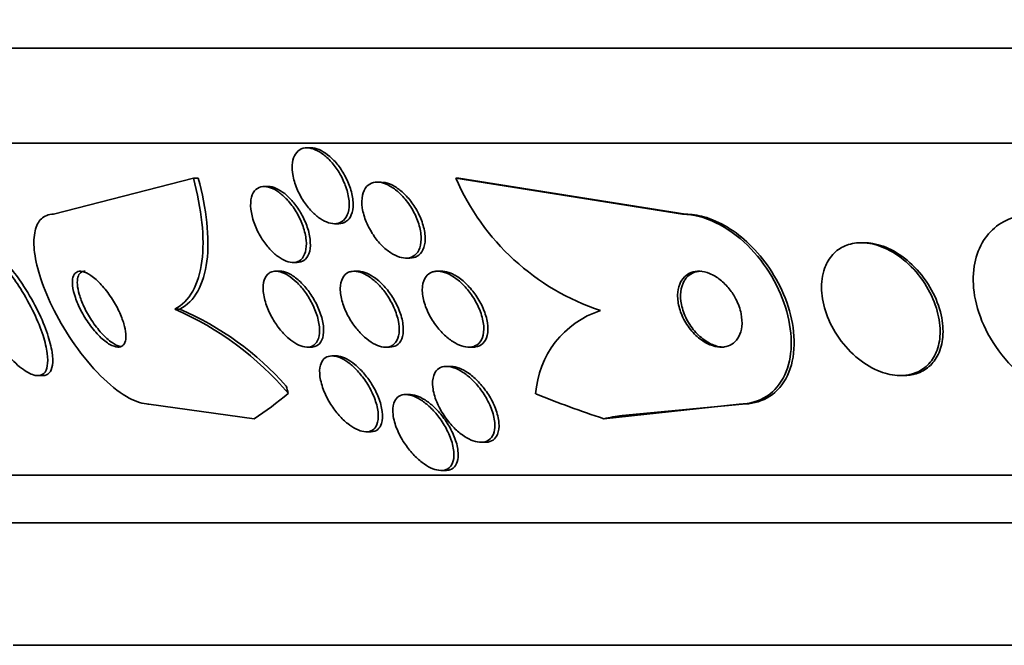
# Model space of a CAD drawing. Units: millimetres. Extents: x 0 to 1385, y 0 to 1190.
# Drawn here: x 889 to 899, y 367 to 373 of the extents above; entities that cross this region are included whole.
import ezdxf
from ezdxf import colors
from ezdxf.entities.mleader import LeaderData, LeaderLine
from ezdxf.math import Vec2, Vec3

# ---------------------------------------------------------------- set-up
doc = ezdxf.new("R2010")
doc.units = ezdxf.units.MM
doc.layers.add('DV5_Défaut', color=7, linetype='Continuous')
doc.layers.add('Défaut', color=7, linetype='Continuous')

# ---------------------------------------------------------------- blocks, each defined once
blk = doc.blocks.new('_DOT')
at = {"color": 0}
blk.add_line((0, 0), (-1, 0), dxfattribs=at)
at = {"color": 0, "const_width": 0.333}
blk.add_lwpolyline([(-0.1665, 0, 1), (0.1665, 0, 1)], format="xyb", close=True, dxfattribs=at)
blk = doc.blocks.new('SE4')
at = {"layer": 'DV5_Défaut', "color": 7, "linetype": 'Continuous', "lineweight": 35}
for p, q in [((937.449, 373.003), (884.758, 373.003)), ((937.009, 372.003), (885.198, 372.003)), ((891.586, 371.952), (891.543, 371.952)), ((890.348, 371.634), (888.873, 371.253)), ((890.348, 371.634), (890.4, 371.634)), ((892.326, 371.591), (892.286, 371.591)), ((893.113, 371.634), (893.144, 371.634)), ((893.113, 371.634), (895.503, 371.253)), ((893.144, 371.634), (895.534, 371.253)), ((891.135, 371.545), (891.095, 371.545)), ((895.503, 371.253), (895.534, 371.253)), ((891.835, 371.152), (891.878, 371.152)), ((897.417, 370.953), (897.386, 370.953)), ((892.587, 370.791), (892.63, 370.791)), ((891.259, 370.653), (891.216, 370.653)), ((891.397, 370.745), (891.44, 370.745)), ((892.085, 370.653), (892.039, 370.653)), ((892.963, 370.653), (892.917, 370.653)), ((890.152, 370.253), (890.204, 370.253)), ((891.545, 369.853), (891.589, 369.853)), ((892.371, 369.853), (892.416, 369.853)), ((893.249, 369.853), (893.293, 369.853)), ((891.853, 369.76), (891.809, 369.76)), ((893.06, 369.65), (893.016, 369.65)), ((888.708, 369.553), (888.762, 369.553)), ((897.799, 369.553), (897.829, 369.553)), ((892.627, 369.353), (892.586, 369.353)), ((889.878, 369.253), (890.99, 369.098)), ((896.1, 369.253), (894.672, 369.098)), ((896.132, 369.253), (894.864, 369.133)), ((896.1, 369.253), (896.132, 369.253)), ((892.167, 368.96), (892.213, 368.96)), ((893.378, 368.85), (893.423, 368.85)), ((935.08, 368.503), (887.128, 368.503)), ((892.957, 368.553), (893.002, 368.553)), ((934.749, 368.003), (887.458, 368.003)), ((933.759, 366.711), (888.449, 366.711))]:
    blk.add_line(p, q, dxfattribs=at)
for centre, radius, start, end in [((895.43, 372.633), 2.523, 203.3385, 251.6866), ((888.836, 367.233), 3.294, 40.2925, 66.4453), ((888.962, 367.349), 3.158, 41.5342, 66.834), ((894.943, 369.295), 0.991, 107.979, 176.2072)]:
    blk.add_arc(centre, radius, start, end, dxfattribs=at)
for centre, major_axis, ratio, start_param, end_param in [((890.643, 368.303), (0, 1.999), 0.415848, -1.011597, -0.963749), ((889.277, 384.003), (0, -15.463), 0.415848, 0.269604, 0.327863), ((898.138, 384.003), (0, -15.463), 0.841511, 5.955865, 6.013581), ((896.287, 357.253), (0, 12), 0.841511, 0.141393, 0.160569)]:
    blk.add_ellipse(centre, major_axis=major_axis, ratio=ratio, start_param=start_param, end_param=end_param, dxfattribs=at)
for points, knots in [([(891.39, 371.769), (891.392, 371.806), (891.399, 371.84), (891.412, 371.867), (891.426, 371.895), (891.445, 371.918), (891.468, 371.932), (891.49, 371.946), (891.517, 371.953), (891.546, 371.952), (891.573, 371.952), (891.602, 371.945), (891.632, 371.933), (891.661, 371.92), (891.692, 371.902), (891.721, 371.879), (891.752, 371.855), (891.782, 371.826), (891.81, 371.793), (891.84, 371.758), (891.868, 371.719), (891.892, 371.678), (891.918, 371.634), (891.939, 371.586), (891.955, 371.54), (891.972, 371.491), (891.984, 371.441), (891.988, 371.395), (891.992, 371.349), (891.989, 371.306), (891.978, 371.269), (891.968, 371.236), (891.952, 371.207), (891.929, 371.187), (891.91, 371.169), (891.884, 371.157), (891.856, 371.154), (891.831, 371.15), (891.802, 371.154), (891.772, 371.163), (891.743, 371.172), (891.713, 371.188), (891.683, 371.207), (891.652, 371.228), (891.622, 371.254), (891.594, 371.284), (891.563, 371.316), (891.534, 371.353), (891.509, 371.391), (891.481, 371.433), (891.457, 371.479), (891.438, 371.524), (891.418, 371.573), (891.403, 371.623), (891.396, 371.67), (891.39, 371.704), (891.388, 371.738), (891.39, 371.769)], [0, 0, 0, 0, 0.053419, 0.053419, 0.053419, 0.107126, 0.107126, 0.107126, 0.15677, 0.15677, 0.15677, 0.203067, 0.203067, 0.203067, 0.24926, 0.24926, 0.24926, 0.298158, 0.298158, 0.298158, 0.351664, 0.351664, 0.351664, 0.410326, 0.410326, 0.410326, 0.472619, 0.472619, 0.472619, 0.534751, 0.534751, 0.534751, 0.592359, 0.592359, 0.592359, 0.643643, 0.643643, 0.643643, 0.690437, 0.690437, 0.690437, 0.736169, 0.736169, 0.736169, 0.783964, 0.783964, 0.783964, 0.836052, 0.836052, 0.836052, 0.893399, 0.893399, 0.893399, 0.955015, 0.955015, 0.955015, 1, 1, 1, 1]), ([(891.585, 371.952), (891.592, 371.952), (891.599, 371.952), (891.607, 371.951), (891.634, 371.948), (891.664, 371.938), (891.694, 371.923), (891.724, 371.908), (891.755, 371.887), (891.784, 371.862), (891.815, 371.835), (891.845, 371.804), (891.872, 371.769), (891.901, 371.732), (891.928, 371.69), (891.95, 371.648), (891.975, 371.602), (891.995, 371.553), (892.008, 371.506), (892.023, 371.457), (892.031, 371.408), (892.031, 371.363), (892.032, 371.319), (892.026, 371.279), (892.012, 371.246), (892, 371.216), (891.981, 371.191), (891.956, 371.175), (891.935, 371.16), (891.908, 371.153), (891.88, 371.152), (891.879, 371.152), (891.879, 371.152), (891.878, 371.152)], [0, 0, 0, 0, 0.024699, 0.024699, 0.024699, 0.116573, 0.116573, 0.116573, 0.209677, 0.209677, 0.209677, 0.309273, 0.309273, 0.309273, 0.418654, 0.418654, 0.418654, 0.538097, 0.538097, 0.538097, 0.663433, 0.663433, 0.663433, 0.786309, 0.786309, 0.786309, 0.898605, 0.898605, 0.898605, 0.998493, 0.998493, 0.998493, 1, 1, 1, 1]), ([(890.152, 370.253), (890.23, 370.293), (890.293, 370.357), (890.39, 370.529), (890.422, 370.636), (890.454, 370.881), (890.453, 371.019), (890.422, 371.313), (890.392, 371.471), (890.348, 371.634)], [0, 0, 0, 0, 0.25, 0.25, 0.5, 0.5, 0.75, 0.75, 1, 1, 1, 1]), ([(890.204, 370.253), (890.283, 370.293), (890.346, 370.357), (890.443, 370.529), (890.474, 370.636), (890.506, 370.881), (890.505, 371.019), (890.474, 371.313), (890.444, 371.471), (890.4, 371.634)], [0, 0, 0, 0, 0.25, 0.25, 0.5, 0.5, 0.75, 0.75, 1, 1, 1, 1]), ([(892.554, 371.441), (892.589, 371.402), (892.622, 371.358), (892.649, 371.312), (892.677, 371.266), (892.699, 371.217), (892.716, 371.169), (892.733, 371.119), (892.744, 371.069), (892.747, 371.023), (892.75, 370.977), (892.745, 370.935), (892.733, 370.899), (892.722, 370.867), (892.704, 370.839), (892.68, 370.821), (892.659, 370.804), (892.633, 370.794), (892.604, 370.791), (892.578, 370.789), (892.548, 370.793), (892.518, 370.802), (892.488, 370.812), (892.457, 370.827), (892.427, 370.847), (892.394, 370.868), (892.362, 370.895), (892.333, 370.924), (892.3, 370.957), (892.27, 370.995), (892.244, 371.034), (892.215, 371.077), (892.19, 371.124), (892.17, 371.171), (892.15, 371.22), (892.135, 371.271), (892.128, 371.319), (892.121, 371.366), (892.121, 371.412), (892.13, 371.452), (892.137, 371.488), (892.152, 371.52), (892.173, 371.544), (892.192, 371.564), (892.217, 371.579), (892.244, 371.586), (892.27, 371.592), (892.299, 371.592), (892.329, 371.586), (892.358, 371.579), (892.389, 371.567), (892.419, 371.55), (892.451, 371.532), (892.483, 371.508), (892.513, 371.481), (892.527, 371.468), (892.54, 371.455), (892.554, 371.441)], [0, 0, 0, 0, 0.060731, 0.060731, 0.060731, 0.121289, 0.121289, 0.121289, 0.184676, 0.184676, 0.184676, 0.246628, 0.246628, 0.246628, 0.302778, 0.302778, 0.302778, 0.352294, 0.352294, 0.352294, 0.397946, 0.397946, 0.397946, 0.443457, 0.443457, 0.443457, 0.491899, 0.491899, 0.491899, 0.545334, 0.545334, 0.545334, 0.604356, 0.604356, 0.604356, 0.667284, 0.667284, 0.667284, 0.729969, 0.729969, 0.729969, 0.787743, 0.787743, 0.787743, 0.838815, 0.838815, 0.838815, 0.885213, 0.885213, 0.885213, 0.930503, 0.930503, 0.930503, 0.97788, 0.97788, 0.97788, 1, 1, 1, 1]), ([(892.345, 371.59), (892.375, 371.587), (892.408, 371.577), (892.44, 371.561), (892.472, 371.546), (892.504, 371.524), (892.535, 371.498), (892.568, 371.471), (892.599, 371.439), (892.627, 371.404), (892.658, 371.366), (892.686, 371.323), (892.71, 371.28), (892.735, 371.232), (892.755, 371.183), (892.769, 371.135), (892.783, 371.085), (892.791, 371.035), (892.79, 370.991), (892.79, 370.948), (892.782, 370.908), (892.766, 370.876), (892.752, 370.848), (892.732, 370.824), (892.707, 370.81), (892.685, 370.797), (892.659, 370.791), (892.63, 370.791)], [0, 0, 0, 0, 0.09807, 0.09807, 0.09807, 0.195745, 0.195745, 0.195745, 0.299334, 0.299334, 0.299334, 0.414142, 0.414142, 0.414142, 0.539319, 0.539319, 0.539319, 0.669001, 0.669001, 0.669001, 0.793335, 0.793335, 0.793335, 0.90457, 0.90457, 0.90457, 1, 1, 1, 1]), ([(891.35, 371.39), (891.383, 371.352), (891.414, 371.308), (891.44, 371.263), (891.465, 371.218), (891.487, 371.171), (891.503, 371.124), (891.52, 371.075), (891.532, 371.025), (891.536, 370.98), (891.541, 370.934), (891.538, 370.891), (891.528, 370.855), (891.519, 370.822), (891.503, 370.793), (891.481, 370.774), (891.461, 370.758), (891.437, 370.747), (891.409, 370.745), (891.384, 370.744), (891.355, 370.748), (891.326, 370.759), (891.298, 370.77), (891.269, 370.786), (891.24, 370.807), (891.21, 370.829), (891.181, 370.856), (891.153, 370.885), (891.123, 370.918), (891.095, 370.955), (891.071, 370.993), (891.044, 371.035), (891.02, 371.081), (891.001, 371.126), (890.981, 371.175), (890.967, 371.224), (890.959, 371.271), (890.95, 371.319), (890.949, 371.365), (890.955, 371.404), (890.961, 371.442), (890.973, 371.474), (890.993, 371.499), (891.01, 371.52), (891.033, 371.535), (891.06, 371.541), (891.084, 371.547), (891.112, 371.546), (891.141, 371.538), (891.168, 371.531), (891.198, 371.518), (891.226, 371.499), (891.256, 371.481), (891.285, 371.457), (891.313, 371.429), (891.326, 371.417), (891.338, 371.404), (891.35, 371.39)], [0, 0, 0, 0, 0.058988, 0.058988, 0.058988, 0.117745, 0.117745, 0.117745, 0.180417, 0.180417, 0.180417, 0.243629, 0.243629, 0.243629, 0.302451, 0.302451, 0.302451, 0.354372, 0.354372, 0.354372, 0.401032, 0.401032, 0.401032, 0.446115, 0.446115, 0.446115, 0.493047, 0.493047, 0.493047, 0.544329, 0.544329, 0.544329, 0.601232, 0.601232, 0.601232, 0.663061, 0.663061, 0.663061, 0.726525, 0.726525, 0.726525, 0.78672, 0.78672, 0.78672, 0.840355, 0.840355, 0.840355, 0.888132, 0.888132, 0.888132, 0.933366, 0.933366, 0.933366, 0.979538, 0.979538, 0.979538, 1, 1, 1, 1]), ([(891.157, 371.544), (891.184, 371.54), (891.214, 371.53), (891.243, 371.514), (891.273, 371.498), (891.303, 371.477), (891.332, 371.451), (891.362, 371.424), (891.391, 371.393), (891.417, 371.359), (891.446, 371.322), (891.473, 371.281), (891.495, 371.239), (891.519, 371.193), (891.539, 371.145), (891.554, 371.099), (891.569, 371.05), (891.578, 371), (891.58, 370.956), (891.583, 370.912), (891.578, 370.871), (891.565, 370.837), (891.554, 370.807), (891.536, 370.782), (891.512, 370.766), (891.492, 370.752), (891.468, 370.745), (891.441, 370.745)], [0, 0, 0, 0, 0.0958722, 0.0958722, 0.0958722, 0.1914562, 0.1914562, 0.1914562, 0.2912822, 0.2912822, 0.2912822, 0.4014553, 0.4014553, 0.4014553, 0.5230425, 0.5230425, 0.5230425, 0.6525739, 0.6525739, 0.6525739, 0.7814205, 0.7814205, 0.7814205, 0.8997524, 0.8997524, 0.8997524, 1, 1, 1, 1]), ([(888.873, 371.253), (888.867, 371.253), (888.861, 371.252), (888.855, 371.252), (888.806, 371.248), (888.765, 371.228), (888.735, 371.193), (888.706, 371.16), (888.686, 371.113), (888.676, 371.056), (888.665, 370.996), (888.666, 370.925), (888.675, 370.848), (888.686, 370.763), (888.709, 370.669), (888.741, 370.572), (888.776, 370.464), (888.825, 370.35), (888.881, 370.239), (888.944, 370.116), (889.018, 369.992), (889.099, 369.878), (889.183, 369.758), (889.276, 369.646), (889.371, 369.551), (889.461, 369.461), (889.555, 369.384), (889.642, 369.332), (889.718, 369.287), (889.792, 369.259), (889.855, 369.254), (889.863, 369.253), (889.871, 369.253), (889.878, 369.253)], [0, 0, 0, 0, 0.0113, 0.0113, 0.0113, 0.10267, 0.10267, 0.10267, 0.190436, 0.190436, 0.190436, 0.282043, 0.282043, 0.282043, 0.38301, 0.38301, 0.38301, 0.496631, 0.496631, 0.496631, 0.622365, 0.622365, 0.622365, 0.753584, 0.753584, 0.753584, 0.878272, 0.878272, 0.878272, 0.986733, 0.986733, 0.986733, 1, 1, 1, 1]), ([(895.503, 371.253), (895.727, 371.253), (895.985, 371.123), (896.386, 370.73), (896.53, 370.476), (896.668, 369.981), (896.664, 369.744), (896.492, 369.374), (896.323, 369.253), (896.1, 369.253)], [0, 0, 0, 0, 0.25, 0.25, 0.5, 0.5, 0.75, 0.75, 1, 1, 1, 1]), ([(895.534, 371.253), (895.595, 371.253), (895.66, 371.243), (895.725, 371.226), (895.808, 371.203), (895.893, 371.165), (895.974, 371.116), (896.056, 371.067), (896.136, 371.004), (896.208, 370.935), (896.286, 370.86), (896.356, 370.774), (896.417, 370.685), (896.484, 370.585), (896.54, 370.478), (896.582, 370.371), (896.629, 370.252), (896.659, 370.13), (896.671, 370.015), (896.684, 369.891), (896.677, 369.771), (896.648, 369.666), (896.62, 369.562), (896.57, 369.469), (896.5, 369.399), (896.437, 369.336), (896.357, 369.29), (896.265, 369.268), (896.223, 369.258), (896.178, 369.253), (896.132, 369.253)], [0, 0, 0, 0, 0.069133, 0.069133, 0.069133, 0.157187, 0.157187, 0.157187, 0.246498, 0.246498, 0.246498, 0.343321, 0.343321, 0.343321, 0.451916, 0.451916, 0.451916, 0.573484, 0.573484, 0.573484, 0.703892, 0.703892, 0.703892, 0.832631, 0.832631, 0.832631, 0.94778, 0.94778, 0.94778, 1, 1, 1, 1]), ([(899.206, 371.253), (899.144, 371.253), (899.083, 371.245), (899.026, 371.23), (898.946, 371.209), (898.872, 371.174), (898.811, 371.126), (898.748, 371.078), (898.697, 371.018), (898.658, 370.95), (898.616, 370.876), (898.588, 370.792), (898.574, 370.704), (898.559, 370.606), (898.561, 370.5), (898.579, 370.394), (898.599, 370.276), (898.639, 370.155), (898.696, 370.04), (898.757, 369.916), (898.839, 369.795), (898.936, 369.688), (899.032, 369.582), (899.147, 369.487), (899.27, 369.413), (899.38, 369.347), (899.501, 369.298), (899.62, 369.272), (899.681, 369.259), (899.743, 369.253), (899.803, 369.253)], [0, 0, 0, 0, 0.062811, 0.062811, 0.062811, 0.151122, 0.151122, 0.151122, 0.240185, 0.240185, 0.240185, 0.336363, 0.336363, 0.336363, 0.444058, 0.444058, 0.444058, 0.564735, 0.564735, 0.564735, 0.694708, 0.694708, 0.694708, 0.823884, 0.823884, 0.823884, 0.940187, 0.940187, 0.940187, 1, 1, 1, 1]), ([(888.398, 370.651), (888.35, 370.713), (888.299, 370.77), (888.249, 370.816), (888.2, 370.863), (888.151, 370.901), (888.107, 370.924), (888.067, 370.945), (888.03, 370.955), (888, 370.952), (887.972, 370.95), (887.949, 370.936), (887.933, 370.914), (887.918, 370.891), (887.908, 370.859), (887.905, 370.82), (887.901, 370.778), (887.905, 370.727), (887.915, 370.672), (887.927, 370.61), (887.946, 370.542), (887.972, 370.471), (888, 370.392), (888.037, 370.308), (888.079, 370.226), (888.125, 370.138), (888.178, 370.049), (888.235, 369.967), (888.291, 369.885), (888.353, 369.807), (888.414, 369.743), (888.469, 369.685), (888.525, 369.636), (888.576, 369.603), (888.62, 369.574), (888.662, 369.557), (888.696, 369.553), (888.727, 369.55), (888.753, 369.558), (888.772, 369.575), (888.791, 369.593), (888.803, 369.62), (888.809, 369.654), (888.816, 369.691), (888.815, 369.736), (888.808, 369.787), (888.801, 369.843), (888.785, 369.907), (888.764, 369.974), (888.74, 370.049), (888.707, 370.13), (888.669, 370.21), (888.627, 370.297), (888.578, 370.387), (888.525, 370.471), (888.485, 370.534), (888.442, 370.595), (888.398, 370.651)], [0, 0, 0, 0, 0.052762, 0.052762, 0.052762, 0.105876, 0.105876, 0.105876, 0.154114, 0.154114, 0.154114, 0.198605, 0.198605, 0.198605, 0.243264, 0.243264, 0.243264, 0.291302, 0.291302, 0.291302, 0.344938, 0.344938, 0.344938, 0.404936, 0.404936, 0.404936, 0.469554, 0.469554, 0.469554, 0.53397, 0.53397, 0.53397, 0.592365, 0.592365, 0.592365, 0.642545, 0.642545, 0.642545, 0.687344, 0.687344, 0.687344, 0.731243, 0.731243, 0.731243, 0.77794, 0.77794, 0.77794, 0.830026, 0.830026, 0.830026, 0.888662, 0.888662, 0.888662, 0.952586, 0.952586, 0.952586, 1, 1, 1, 1]), ([(896.998, 370.682), (896.973, 370.613), (896.963, 370.534), (896.967, 370.453), (896.97, 370.373), (896.987, 370.288), (897.017, 370.205), (897.048, 370.116), (897.094, 370.028), (897.152, 369.946), (897.209, 369.866), (897.279, 369.79), (897.357, 369.728), (897.427, 369.672), (897.505, 369.626), (897.584, 369.595), (897.652, 369.569), (897.723, 369.554), (897.788, 369.553), (897.847, 369.551), (897.904, 369.561), (897.954, 369.58), (898.004, 369.599), (898.048, 369.627), (898.084, 369.663), (898.123, 369.701), (898.153, 369.748), (898.175, 369.8), (898.199, 369.858), (898.212, 369.923), (898.215, 369.992), (898.218, 370.068), (898.207, 370.15), (898.185, 370.231), (898.162, 370.319), (898.123, 370.408), (898.073, 370.492), (898.022, 370.577), (897.957, 370.658), (897.884, 370.726), (897.816, 370.79), (897.739, 370.845), (897.659, 370.883), (897.59, 370.917), (897.517, 370.94), (897.448, 370.949), (897.386, 370.956), (897.325, 370.953), (897.27, 370.938), (897.218, 370.925), (897.17, 370.901), (897.129, 370.869), (897.087, 370.836), (897.052, 370.793), (897.026, 370.745), (897.015, 370.725), (897.006, 370.704), (896.998, 370.682)], [0, 0, 0, 0, 0.060999, 0.060999, 0.060999, 0.121764, 0.121764, 0.121764, 0.186604, 0.186604, 0.186604, 0.250753, 0.250753, 0.250753, 0.308506, 0.308506, 0.308506, 0.358111, 0.358111, 0.358111, 0.402689, 0.402689, 0.402689, 0.446711, 0.446711, 0.446711, 0.493786, 0.493786, 0.493786, 0.546411, 0.546411, 0.546411, 0.605592, 0.605592, 0.605592, 0.669819, 0.669819, 0.669819, 0.734467, 0.734467, 0.734467, 0.793759, 0.793759, 0.793759, 0.845102, 0.845102, 0.845102, 0.890702, 0.890702, 0.890702, 0.934709, 0.934709, 0.934709, 0.980761, 0.980761, 0.980761, 1, 1, 1, 1]), ([(897.831, 369.553), (897.877, 369.553), (897.922, 369.559), (897.963, 369.572), (898.014, 369.588), (898.06, 369.614), (898.098, 369.647), (898.139, 369.682), (898.171, 369.726), (898.195, 369.776), (898.222, 369.831), (898.238, 369.893), (898.244, 369.959), (898.25, 370.033), (898.244, 370.113), (898.226, 370.192), (898.206, 370.279), (898.172, 370.369), (898.126, 370.453), (898.079, 370.539), (898.017, 370.623), (897.946, 370.695), (897.88, 370.763), (897.803, 370.822), (897.723, 370.866), (897.654, 370.904), (897.579, 370.932), (897.507, 370.944), (897.476, 370.95), (897.445, 370.952), (897.414, 370.952)], [0, 0, 0, 0, 0.070409, 0.070409, 0.070409, 0.158054, 0.158054, 0.158054, 0.250884, 0.250884, 0.250884, 0.354256, 0.354256, 0.354256, 0.470755, 0.470755, 0.470755, 0.598256, 0.598256, 0.598256, 0.728328, 0.728328, 0.728328, 0.849186, 0.849186, 0.849186, 0.954179, 0.954179, 0.954179, 1, 1, 1, 1]), ([(888.762, 369.553), (888.79, 369.553), (888.812, 369.562), (888.829, 369.58), (888.847, 369.598), (888.858, 369.627), (888.863, 369.663), (888.869, 369.701), (888.867, 369.748), (888.859, 369.799), (888.85, 369.857), (888.833, 369.923), (888.811, 369.991), (888.785, 370.067), (888.751, 370.149), (888.711, 370.23), (888.668, 370.318), (888.618, 370.407), (888.563, 370.491), (888.523, 370.554), (888.479, 370.615), (888.434, 370.67)], [0, 0, 0, 0, 0.116628, 0.116628, 0.116628, 0.240051, 0.240051, 0.240051, 0.372046, 0.372046, 0.372046, 0.519649, 0.519649, 0.519649, 0.685725, 0.685725, 0.685725, 0.866056, 0.866056, 0.866056, 1, 1, 1, 1]), ([(889.075, 370.501), (889.079, 370.462), (889.09, 370.419), (889.105, 370.375), (889.12, 370.331), (889.14, 370.284), (889.163, 370.239), (889.189, 370.189), (889.219, 370.14), (889.252, 370.094), (889.286, 370.047), (889.324, 370.002), (889.361, 369.965), (889.397, 369.93), (889.434, 369.901), (889.468, 369.881), (889.498, 369.864), (889.527, 369.854), (889.551, 369.853), (889.572, 369.852), (889.591, 369.857), (889.604, 369.869), (889.617, 369.88), (889.627, 369.897), (889.632, 369.918), (889.638, 369.939), (889.639, 369.965), (889.636, 369.994), (889.634, 370.026), (889.626, 370.062), (889.615, 370.099), (889.603, 370.14), (889.586, 370.185), (889.565, 370.229), (889.542, 370.277), (889.514, 370.327), (889.484, 370.373), (889.451, 370.422), (889.415, 370.469), (889.378, 370.51), (889.343, 370.548), (889.305, 370.583), (889.269, 370.607), (889.237, 370.629), (889.206, 370.644), (889.179, 370.65), (889.156, 370.655), (889.135, 370.653), (889.119, 370.644), (889.103, 370.636), (889.092, 370.622), (889.084, 370.603), (889.077, 370.584), (889.073, 370.56), (889.073, 370.533), (889.073, 370.523), (889.074, 370.512), (889.075, 370.501)], [0, 0, 0, 0, 0.058205, 0.058205, 0.058205, 0.116105, 0.116105, 0.116105, 0.179445, 0.179445, 0.179445, 0.245077, 0.245077, 0.245077, 0.306889, 0.306889, 0.306889, 0.360519, 0.360519, 0.360519, 0.406961, 0.406961, 0.406961, 0.450549, 0.450549, 0.450549, 0.495479, 0.495479, 0.495479, 0.544853, 0.544853, 0.544853, 0.600599, 0.600599, 0.600599, 0.662733, 0.662733, 0.662733, 0.728235, 0.728235, 0.728235, 0.791302, 0.791302, 0.791302, 0.846887, 0.846887, 0.846887, 0.89479, 0.89479, 0.89479, 0.938782, 0.938782, 0.938782, 0.98309, 0.98309, 0.98309, 1, 1, 1, 1]), ([(889.207, 370.653), (889.188, 370.653), (889.172, 370.647), (889.16, 370.637), (889.147, 370.626), (889.137, 370.61), (889.131, 370.589), (889.125, 370.568), (889.124, 370.542), (889.126, 370.513), (889.128, 370.481), (889.135, 370.446), (889.146, 370.409), (889.158, 370.368), (889.175, 370.324), (889.195, 370.28), (889.218, 370.231), (889.245, 370.182), (889.276, 370.136), (889.308, 370.087), (889.344, 370.04), (889.381, 369.999), (889.417, 369.96), (889.455, 369.925), (889.492, 369.9), (889.521, 369.879), (889.549, 369.865), (889.575, 369.858)], [0, 0, 0, 0, 0.0867332, 0.0867332, 0.0867332, 0.1786014, 0.1786014, 0.1786014, 0.2729741, 0.2729741, 0.2729741, 0.3762489, 0.3762489, 0.3762489, 0.492547, 0.492547, 0.492547, 0.6222951, 0.6222951, 0.6222951, 0.7597977, 0.7597977, 0.7597977, 0.8931108, 0.8931108, 0.8931108, 1, 1, 1, 1]), ([(891.187, 370.65), (891.209, 370.654), (891.234, 370.653), (891.261, 370.646), (891.288, 370.639), (891.317, 370.626), (891.346, 370.608), (891.375, 370.59), (891.405, 370.566), (891.432, 370.54), (891.463, 370.511), (891.492, 370.478), (891.518, 370.443), (891.547, 370.403), (891.573, 370.361), (891.596, 370.318), (891.62, 370.271), (891.64, 370.222), (891.654, 370.175), (891.669, 370.125), (891.677, 370.076), (891.677, 370.032), (891.678, 369.99), (891.671, 369.951), (891.656, 369.921), (891.643, 369.894), (891.623, 369.874), (891.598, 369.863), (891.576, 369.853), (891.549, 369.85), (891.521, 369.855), (891.495, 369.859), (891.466, 369.869), (891.438, 369.884), (891.409, 369.9), (891.38, 369.92), (891.352, 369.944), (891.321, 369.97), (891.292, 370.001), (891.265, 370.033), (891.235, 370.07), (891.208, 370.11), (891.184, 370.151), (891.157, 370.197), (891.135, 370.245), (891.118, 370.291), (891.101, 370.341), (891.089, 370.392), (891.085, 370.437), (891.08, 370.483), (891.083, 370.525), (891.094, 370.559), (891.105, 370.591), (891.122, 370.616), (891.145, 370.632), (891.157, 370.641), (891.171, 370.647), (891.187, 370.65)], [0, 0, 0, 0, 0.044379, 0.044379, 0.044379, 0.088724, 0.088724, 0.088724, 0.133652, 0.133652, 0.133652, 0.182511, 0.182511, 0.182511, 0.237336, 0.237336, 0.237336, 0.298516, 0.298516, 0.298516, 0.363677, 0.363677, 0.363677, 0.427459, 0.427459, 0.427459, 0.484355, 0.484355, 0.484355, 0.533234, 0.533234, 0.533234, 0.577541, 0.577541, 0.577541, 0.621683, 0.621683, 0.621683, 0.669142, 0.669142, 0.669142, 0.722304, 0.722304, 0.722304, 0.782028, 0.782028, 0.782028, 0.846579, 0.846579, 0.846579, 0.911101, 0.911101, 0.911101, 0.969803, 0.969803, 0.969803, 1, 1, 1, 1]), ([(891.257, 370.653), (891.27, 370.653), (891.283, 370.651), (891.297, 370.648), (891.324, 370.642), (891.353, 370.629), (891.381, 370.613), (891.392, 370.606), (891.402, 370.599), (891.413, 370.592)], [0, 0, 0, 0, 0.27732, 0.27732, 0.27732, 0.806696, 0.806696, 0.806696, 1, 1, 1, 1]), ([(892.022, 370.651), (892.047, 370.654), (892.075, 370.651), (892.104, 370.642), (892.134, 370.633), (892.164, 370.618), (892.194, 370.599), (892.225, 370.578), (892.256, 370.553), (892.285, 370.525), (892.318, 370.493), (892.348, 370.458), (892.375, 370.42), (892.405, 370.378), (892.431, 370.333), (892.453, 370.287), (892.476, 370.238), (892.494, 370.187), (892.505, 370.139), (892.516, 370.09), (892.519, 370.042), (892.515, 370.001), (892.51, 369.962), (892.498, 369.928), (892.479, 369.902), (892.462, 369.88), (892.439, 369.865), (892.412, 369.857), (892.388, 369.851), (892.36, 369.851), (892.33, 369.857), (892.303, 369.863), (892.273, 369.875), (892.243, 369.892), (892.213, 369.909), (892.182, 369.931), (892.152, 369.957), (892.12, 369.986), (892.089, 370.019), (892.062, 370.054), (892.03, 370.093), (892.002, 370.136), (891.979, 370.18), (891.953, 370.228), (891.932, 370.278), (891.918, 370.326), (891.903, 370.377), (891.895, 370.426), (891.896, 370.471), (891.897, 370.513), (891.905, 370.552), (891.921, 370.582), (891.935, 370.608), (891.956, 370.629), (891.982, 370.641), (891.994, 370.646), (892.008, 370.65), (892.022, 370.651)], [0, 0, 0, 0, 0.045058, 0.045058, 0.045058, 0.090006, 0.090006, 0.090006, 0.136553, 0.136553, 0.136553, 0.188162, 0.188162, 0.188162, 0.246137, 0.246137, 0.246137, 0.309656, 0.309656, 0.309656, 0.374807, 0.374807, 0.374807, 0.435659, 0.435659, 0.435659, 0.488454, 0.488454, 0.488454, 0.534618, 0.534618, 0.534618, 0.578431, 0.578431, 0.578431, 0.623889, 0.623889, 0.623889, 0.673928, 0.673928, 0.673928, 0.730279, 0.730279, 0.730279, 0.792679, 0.792679, 0.792679, 0.85785, 0.85785, 0.85785, 0.920055, 0.920055, 0.920055, 0.974771, 0.974771, 0.974771, 1, 1, 1, 1]), ([(892.084, 370.653), (892.093, 370.653), (892.102, 370.652), (892.112, 370.65), (892.139, 370.646), (892.169, 370.636), (892.198, 370.621), (892.228, 370.606), (892.259, 370.585), (892.289, 370.561), (892.321, 370.534), (892.351, 370.503), (892.38, 370.469), (892.411, 370.432), (892.44, 370.39), (892.464, 370.348), (892.491, 370.301), (892.514, 370.252), (892.53, 370.204), (892.547, 370.153), (892.557, 370.103), (892.56, 370.057), (892.562, 370.013), (892.556, 369.972), (892.543, 369.939), (892.531, 369.909), (892.512, 369.885), (892.487, 369.871), (892.467, 369.859), (892.443, 369.853), (892.416, 369.853)], [0, 0, 0, 0, 0.030951, 0.030951, 0.030951, 0.119042, 0.119042, 0.119042, 0.209185, 0.209185, 0.209185, 0.3074, 0.3074, 0.3074, 0.417617, 0.417617, 0.417617, 0.54036, 0.54036, 0.54036, 0.670566, 0.670566, 0.670566, 0.79738, 0.79738, 0.79738, 0.910139, 0.910139, 0.910139, 1, 1, 1, 1]), ([(892.904, 370.652), (892.932, 370.654), (892.963, 370.65), (892.994, 370.639), (893.025, 370.629), (893.058, 370.613), (893.089, 370.592), (893.123, 370.571), (893.155, 370.544), (893.186, 370.514), (893.22, 370.48), (893.251, 370.442), (893.279, 370.402), (893.31, 370.358), (893.337, 370.31), (893.357, 370.263), (893.379, 370.212), (893.395, 370.16), (893.402, 370.112), (893.41, 370.064), (893.41, 370.018), (893.4, 369.979), (893.392, 369.943), (893.376, 369.913), (893.354, 369.891), (893.334, 369.873), (893.309, 369.86), (893.281, 369.855), (893.255, 369.851), (893.226, 369.852), (893.196, 369.86), (893.166, 369.867), (893.135, 369.88), (893.105, 369.897), (893.072, 369.916), (893.039, 369.94), (893.008, 369.967), (892.974, 369.997), (892.942, 370.032), (892.913, 370.07), (892.88, 370.111), (892.852, 370.157), (892.828, 370.203), (892.803, 370.253), (892.784, 370.305), (892.773, 370.354), (892.761, 370.404), (892.757, 370.453), (892.762, 370.495), (892.767, 370.534), (892.779, 370.569), (892.799, 370.596), (892.816, 370.619), (892.839, 370.636), (892.867, 370.645), (892.878, 370.649), (892.891, 370.651), (892.904, 370.652)], [0, 0, 0, 0, 0.046, 0.046, 0.046, 0.091826, 0.091826, 0.091826, 0.140182, 0.140182, 0.140182, 0.194441, 0.194441, 0.194441, 0.255114, 0.255114, 0.255114, 0.320108, 0.320108, 0.320108, 0.384266, 0.384266, 0.384266, 0.441893, 0.441893, 0.441893, 0.491373, 0.491373, 0.491373, 0.53589, 0.53589, 0.53589, 0.579886, 0.579886, 0.579886, 0.626939, 0.626939, 0.626939, 0.679537, 0.679537, 0.679537, 0.738711, 0.738711, 0.738711, 0.802996, 0.802996, 0.802996, 0.867771, 0.867771, 0.867771, 0.92715, 0.92715, 0.92715, 0.97843, 0.97843, 0.97843, 1, 1, 1, 1]), ([(892.961, 370.653), (892.972, 370.653), (892.983, 370.652), (892.994, 370.65), (893.023, 370.645), (893.054, 370.635), (893.085, 370.62), (893.096, 370.614), (893.108, 370.608), (893.119, 370.601)], [0, 0, 0, 0, 0.223669, 0.223669, 0.223669, 0.789678, 0.789678, 0.789678, 1, 1, 1, 1]), ([(895.994, 370.466), (895.966, 370.502), (895.933, 370.535), (895.899, 370.562), (895.864, 370.59), (895.825, 370.613), (895.787, 370.628), (895.752, 370.642), (895.716, 370.651), (895.683, 370.652), (895.651, 370.654), (895.621, 370.649), (895.594, 370.64), (895.567, 370.63), (895.543, 370.614), (895.523, 370.594), (895.501, 370.573), (895.484, 370.546), (895.472, 370.515), (895.458, 370.482), (895.451, 370.443), (895.45, 370.402), (895.449, 370.357), (895.456, 370.309), (895.469, 370.26), (895.484, 370.209), (895.507, 370.157), (895.537, 370.108), (895.565, 370.06), (895.602, 370.014), (895.643, 369.976), (895.679, 369.941), (895.72, 369.912), (895.762, 369.891), (895.798, 369.873), (895.836, 369.86), (895.871, 369.855), (895.904, 369.851), (895.935, 369.852), (895.963, 369.859), (895.992, 369.866), (896.018, 369.879), (896.039, 369.896), (896.063, 369.914), (896.082, 369.938), (896.096, 369.965), (896.112, 369.996), (896.122, 370.031), (896.126, 370.069), (896.131, 370.112), (896.128, 370.158), (896.119, 370.205), (896.108, 370.256), (896.09, 370.308), (896.064, 370.358), (896.045, 370.396), (896.021, 370.432), (895.994, 370.466)], [0, 0, 0, 0, 0.05039, 0.05039, 0.05039, 0.101096, 0.101096, 0.101096, 0.147618, 0.147618, 0.147618, 0.191464, 0.191464, 0.191464, 0.236517, 0.236517, 0.236517, 0.285814, 0.285814, 0.285814, 0.341306, 0.341306, 0.341306, 0.403181, 0.403181, 0.403181, 0.468713, 0.468713, 0.468713, 0.532221, 0.532221, 0.532221, 0.588314, 0.588314, 0.588314, 0.636414, 0.636414, 0.636414, 0.680334, 0.680334, 0.680334, 0.724506, 0.724506, 0.724506, 0.772346, 0.772346, 0.772346, 0.826154, 0.826154, 0.826154, 0.886608, 0.886608, 0.886608, 0.951638, 0.951638, 0.951638, 1, 1, 1, 1]), ([(895.701, 370.653), (895.698, 370.653), (895.696, 370.653), (895.693, 370.652), (895.663, 370.651), (895.634, 370.645), (895.608, 370.633), (895.582, 370.621), (895.559, 370.603), (895.541, 370.581), (895.533, 370.572), (895.526, 370.562), (895.52, 370.552)], [0, 0, 0, 0, 0.032033, 0.032033, 0.032033, 0.424672, 0.424672, 0.424672, 0.834638, 0.834638, 0.834638, 1, 1, 1, 1]), ([(891.413, 370.592), (891.447, 370.568), (891.48, 370.537), (891.511, 370.503), (891.542, 370.469), (891.571, 370.431), (891.596, 370.391), (891.624, 370.348), (891.648, 370.302), (891.667, 370.257), (891.688, 370.207), (891.704, 370.157), (891.713, 370.111), (891.721, 370.063), (891.723, 370.017), (891.717, 369.978), (891.711, 369.942), (891.698, 369.91), (891.677, 369.889), (891.66, 369.87), (891.636, 369.857), (891.609, 369.854), (891.603, 369.853), (891.597, 369.853), (891.591, 369.853)], [0, 0, 0, 0, 0.126133, 0.126133, 0.126133, 0.2515, 0.2515, 0.2515, 0.389735, 0.389735, 0.389735, 0.541894, 0.541894, 0.541894, 0.698691, 0.698691, 0.698691, 0.845712, 0.845712, 0.845712, 0.97325, 0.97325, 0.97325, 1, 1, 1, 1]), ([(893.119, 370.601), (893.157, 370.577), (893.195, 370.547), (893.23, 370.513), (893.264, 370.478), (893.296, 370.439), (893.324, 370.399), (893.355, 370.354), (893.382, 370.306), (893.402, 370.259), (893.424, 370.208), (893.439, 370.156), (893.446, 370.108), (893.453, 370.06), (893.453, 370.014), (893.443, 369.975), (893.435, 369.941), (893.418, 369.911), (893.396, 369.89), (893.376, 369.871), (893.351, 369.859), (893.322, 369.855), (893.313, 369.853), (893.304, 369.853), (893.294, 369.853)], [0, 0, 0, 0, 0.1312672, 0.1312672, 0.1312672, 0.261768, 0.261768, 0.261768, 0.4056359, 0.4056359, 0.4056359, 0.5596379, 0.5596379, 0.5596379, 0.7112648, 0.7112648, 0.7112648, 0.8470994, 0.8470994, 0.8470994, 0.9636544, 0.9636544, 0.9636544, 1, 1, 1, 1]), ([(895.52, 370.552), (895.501, 370.519), (895.488, 370.479), (895.483, 370.436), (895.479, 370.394), (895.481, 370.347), (895.491, 370.3), (895.501, 370.25), (895.52, 370.197), (895.545, 370.147), (895.571, 370.098), (895.604, 370.049), (895.643, 370.007), (895.679, 369.968), (895.72, 369.934), (895.762, 369.908), (895.799, 369.886), (895.838, 369.869), (895.875, 369.86), (895.897, 369.855), (895.919, 369.853), (895.94, 369.853)], [0, 0, 0, 0, 0.156402, 0.156402, 0.156402, 0.312152, 0.312152, 0.312152, 0.479381, 0.479381, 0.479381, 0.64575, 0.64575, 0.64575, 0.795821, 0.795821, 0.795821, 0.924191, 0.924191, 0.924191, 1, 1, 1, 1]), ([(891.687, 369.662), (891.694, 369.688), (891.706, 369.711), (891.723, 369.728), (891.74, 369.745), (891.763, 369.756), (891.789, 369.759), (891.812, 369.762), (891.84, 369.759), (891.869, 369.75), (891.896, 369.741), (891.925, 369.727), (891.954, 369.708), (891.984, 369.689), (892.014, 369.665), (892.042, 369.638), (892.074, 369.608), (892.104, 369.574), (892.131, 369.538), (892.162, 369.497), (892.19, 369.454), (892.213, 369.41), (892.239, 369.36), (892.26, 369.31), (892.274, 369.262), (892.289, 369.211), (892.297, 369.162), (892.296, 369.119), (892.295, 369.078), (892.287, 369.041), (892.27, 369.014), (892.257, 368.994), (892.24, 368.978), (892.219, 368.97), (892.198, 368.961), (892.172, 368.958), (892.144, 368.962), (892.118, 368.966), (892.09, 368.975), (892.061, 368.99), (892.032, 369.004), (892.002, 369.024), (891.974, 369.047), (891.943, 369.072), (891.912, 369.101), (891.884, 369.133), (891.852, 369.169), (891.823, 369.208), (891.797, 369.249), (891.768, 369.295), (891.743, 369.343), (891.724, 369.39), (891.703, 369.442), (891.689, 369.493), (891.682, 369.54), (891.676, 369.585), (891.677, 369.627), (891.687, 369.662)], [0, 0, 0, 0, 0.048619, 0.048619, 0.048619, 0.097556, 0.097556, 0.097556, 0.142423, 0.142423, 0.142423, 0.185065, 0.185065, 0.185065, 0.229599, 0.229599, 0.229599, 0.279169, 0.279169, 0.279169, 0.335788, 0.335788, 0.335788, 0.399467, 0.399467, 0.399467, 0.466768, 0.466768, 0.466768, 0.530873, 0.530873, 0.530873, 0.576972, 0.576972, 0.576972, 0.623298, 0.623298, 0.623298, 0.666105, 0.666105, 0.666105, 0.709085, 0.709085, 0.709085, 0.755957, 0.755957, 0.755957, 0.809333, 0.809333, 0.809333, 0.870213, 0.870213, 0.870213, 0.936626, 0.936626, 0.936626, 1, 1, 1, 1]), ([(891.851, 369.76), (891.86, 369.76), (891.87, 369.759), (891.879, 369.758), (891.905, 369.753), (891.934, 369.743), (891.963, 369.728), (891.992, 369.713), (892.021, 369.693), (892.05, 369.67), (892.081, 369.644), (892.111, 369.614), (892.139, 369.582), (892.171, 369.546), (892.2, 369.505), (892.226, 369.465), (892.254, 369.418), (892.279, 369.37), (892.298, 369.323), (892.318, 369.272), (892.332, 369.22), (892.337, 369.174), (892.343, 369.128), (892.341, 369.084), (892.33, 369.049), (892.322, 369.024), (892.309, 369.002), (892.291, 368.986), (892.272, 368.971), (892.249, 368.962), (892.222, 368.96), (892.219, 368.96), (892.216, 368.96), (892.214, 368.96)], [0, 0, 0, 0, 0.031989, 0.031989, 0.031989, 0.117915, 0.117915, 0.117915, 0.204475, 0.204475, 0.204475, 0.298839, 0.298839, 0.298839, 0.406055, 0.406055, 0.406055, 0.528103, 0.528103, 0.528103, 0.661184, 0.661184, 0.661184, 0.793851, 0.793851, 0.793851, 0.891801, 0.891801, 0.891801, 0.990435, 0.990435, 0.990435, 1, 1, 1, 1]), ([(892.88, 369.552), (892.888, 369.578), (892.902, 369.6), (892.92, 369.616), (892.938, 369.633), (892.962, 369.644), (892.988, 369.648), (893.013, 369.652), (893.042, 369.65), (893.071, 369.642), (893.1, 369.634), (893.131, 369.621), (893.161, 369.604), (893.193, 369.586), (893.225, 369.562), (893.256, 369.536), (893.29, 369.506), (893.323, 369.472), (893.353, 369.435), (893.386, 369.394), (893.416, 369.349), (893.441, 369.303), (893.469, 369.253), (893.491, 369.201), (893.505, 369.151), (893.519, 369.1), (893.526, 369.05), (893.523, 369.006), (893.521, 368.973), (893.513, 368.942), (893.5, 368.917), (893.486, 368.893), (893.465, 368.873), (893.44, 368.862), (893.417, 368.852), (893.39, 368.848), (893.361, 368.851), (893.334, 368.853), (893.304, 368.861), (893.274, 368.874), (893.244, 368.887), (893.212, 368.906), (893.182, 368.928), (893.148, 368.952), (893.115, 368.981), (893.084, 369.013), (893.05, 369.049), (893.018, 369.09), (892.99, 369.131), (892.958, 369.178), (892.932, 369.228), (892.912, 369.277), (892.89, 369.329), (892.876, 369.382), (892.87, 369.43), (892.866, 369.475), (892.868, 369.517), (892.88, 369.552)], [0, 0, 0, 0, 0.046232, 0.046232, 0.046232, 0.092713, 0.092713, 0.092713, 0.136195, 0.136195, 0.136195, 0.178864, 0.178864, 0.178864, 0.224554, 0.224554, 0.224554, 0.276125, 0.276125, 0.276125, 0.335141, 0.335141, 0.335141, 0.400697, 0.400697, 0.400697, 0.468068, 0.468068, 0.468068, 0.51953, 0.51953, 0.51953, 0.571414, 0.571414, 0.571414, 0.61686, 0.61686, 0.61686, 0.659105, 0.659105, 0.659105, 0.702769, 0.702769, 0.702769, 0.751291, 0.751291, 0.751291, 0.806934, 0.806934, 0.806934, 0.870004, 0.870004, 0.870004, 0.937351, 0.937351, 0.937351, 1, 1, 1, 1]), ([(893.058, 369.65), (893.067, 369.65), (893.076, 369.649), (893.085, 369.648), (893.113, 369.644), (893.143, 369.635), (893.173, 369.621), (893.204, 369.606), (893.236, 369.587), (893.266, 369.563), (893.3, 369.538), (893.333, 369.507), (893.363, 369.474), (893.397, 369.437), (893.429, 369.395), (893.456, 369.353), (893.487, 369.305), (893.512, 369.255), (893.531, 369.205), (893.551, 369.153), (893.564, 369.101), (893.567, 369.054), (893.571, 369.009), (893.566, 368.967), (893.552, 368.933), (893.541, 368.909), (893.526, 368.889), (893.506, 368.874), (893.486, 368.86), (893.461, 368.852), (893.434, 368.85), (893.43, 368.85), (893.427, 368.85), (893.424, 368.85)], [0, 0, 0, 0, 0.028448, 0.028448, 0.028448, 0.113298, 0.113298, 0.113298, 0.201723, 0.201723, 0.201723, 0.300174, 0.300174, 0.300174, 0.41287, 0.41287, 0.41287, 0.540104, 0.540104, 0.540104, 0.675226, 0.675226, 0.675226, 0.804431, 0.804431, 0.804431, 0.896736, 0.896736, 0.896736, 0.989525, 0.989525, 0.989525, 1, 1, 1, 1]), ([(892.46, 369.262), (892.469, 369.287), (892.482, 369.309), (892.5, 369.324), (892.518, 369.339), (892.541, 369.349), (892.567, 369.352), (892.592, 369.354), (892.62, 369.351), (892.649, 369.342), (892.677, 369.333), (892.707, 369.319), (892.737, 369.301), (892.768, 369.282), (892.799, 369.258), (892.829, 369.231), (892.862, 369.2), (892.894, 369.166), (892.923, 369.13), (892.956, 369.088), (892.985, 369.043), (893.01, 368.998), (893.037, 368.947), (893.059, 368.896), (893.073, 368.846), (893.088, 368.795), (893.095, 368.746), (893.093, 368.702), (893.091, 368.669), (893.084, 368.639), (893.07, 368.615), (893.057, 368.59), (893.036, 368.572), (893.011, 368.562), (892.989, 368.553), (892.962, 368.551), (892.933, 368.555), (892.906, 368.558), (892.877, 368.568), (892.848, 368.581), (892.818, 368.596), (892.787, 368.615), (892.758, 368.638), (892.725, 368.663), (892.693, 368.692), (892.663, 368.724), (892.63, 368.761), (892.598, 368.801), (892.571, 368.842), (892.54, 368.889), (892.514, 368.939), (892.494, 368.987), (892.472, 369.04), (892.458, 369.092), (892.452, 369.14), (892.446, 369.185), (892.449, 369.228), (892.46, 369.262)], [0, 0, 0, 0, 0.046439, 0.046439, 0.046439, 0.093155, 0.093155, 0.093155, 0.136505, 0.136505, 0.136505, 0.178645, 0.178645, 0.178645, 0.223609, 0.223609, 0.223609, 0.274434, 0.274434, 0.274434, 0.33293, 0.33293, 0.33293, 0.398525, 0.398525, 0.398525, 0.466702, 0.466702, 0.466702, 0.518909, 0.518909, 0.518909, 0.571583, 0.571583, 0.571583, 0.617239, 0.617239, 0.617239, 0.659104, 0.659104, 0.659104, 0.702079, 0.702079, 0.702079, 0.749804, 0.749804, 0.749804, 0.804761, 0.804761, 0.804761, 0.867573, 0.867573, 0.867573, 0.9354, 0.9354, 0.9354, 1, 1, 1, 1]), ([(892.616, 369.352), (892.641, 369.354), (892.67, 369.35), (892.699, 369.34), (892.728, 369.33), (892.759, 369.315), (892.789, 369.296), (892.821, 369.276), (892.852, 369.25), (892.882, 369.223), (892.916, 369.191), (892.947, 369.156), (892.976, 369.118), (893.009, 369.076), (893.038, 369.03), (893.062, 368.984), (893.088, 368.933), (893.109, 368.881), (893.122, 368.832), (893.135, 368.782), (893.141, 368.732), (893.137, 368.69), (893.134, 368.659), (893.125, 368.63), (893.111, 368.607), (893.096, 368.585), (893.075, 368.568), (893.049, 368.559), (893.036, 368.555), (893.02, 368.553), (893.004, 368.553)], [0, 0, 0, 0, 0.085687, 0.085687, 0.085687, 0.171088, 0.171088, 0.171088, 0.260469, 0.260469, 0.260469, 0.362027, 0.362027, 0.362027, 0.478909, 0.478909, 0.478909, 0.609384, 0.609384, 0.609384, 0.743711, 0.743711, 0.743711, 0.844787, 0.844787, 0.844787, 0.946737, 0.946737, 0.946737, 1, 1, 1, 1])]:
    blk.add_open_spline(points, degree=3, knots=knots, dxfattribs=at)
blk.add_open_spline([(891.135, 371.545), (891.142, 371.545), (891.149, 371.545), (891.157, 371.544)], degree=3, dxfattribs=at)

msp = doc.modelspace()

# ---------------------------------------------------------------- block references
at = {"layer": 'Défaut'}
msp.add_blockref('SE4', (0, 0), dxfattribs=at)

# ---------------------------------------------------------------- leaders
at = {"layer": 'Défaut', "color": 7, "linetype": 'Continuous', "lineweight": 18}
ml = msp.add_multileader_mtext('Standard', dxfattribs=at)
ml.set_content('{\\pxsm0.9;\\fSolid Edge ISO|b1||i0||c0|p34;\\W1.;21/02/2017\\P}', color=256)
ml.set_leader_properties()
ml.set_arrow_properties(name='DOT')
ml.build(insert=Vec2(0, 0))
ml.multileader.update_dxf_attribs({"leader_type": 0, "dogleg_length": 0, "arrow_head_size": 12})
ctx = ml.context
ctx.base_point, ctx.char_height, ctx.arrow_head_size, ctx.landing_gap_size = Vec3(1114.317, 1182.624), 12, 12, 4.2
notes = []
notes.append((ctx, [(0, (0, 0, 0), (0, 0), (1, 0), 1, [])]))
ctx.mtext.insert = Vec3(1116.317, 1188.744)
for ctx, leaders in notes:
    for number, flags, end, landing, length, lines in leaders:
        leader = LeaderData()
        leader.index, (leader.has_last_leader_line, leader.has_dogleg_vector, leader.attachment_direction) = number, flags
        leader.last_leader_point, leader.dogleg_vector, leader.dogleg_length = Vec3(end), Vec3(landing), length
        for number, points, colour, breaks in lines:
            line = LeaderLine()
            line.index, line.vertices, line.color, line.breaks = number, Vec3.list(points), colors.encode_raw_color(colour), breaks
            leader.lines.append(line)
        ctx.leaders.append(leader)

doc.saveas('drawing.dxf')
